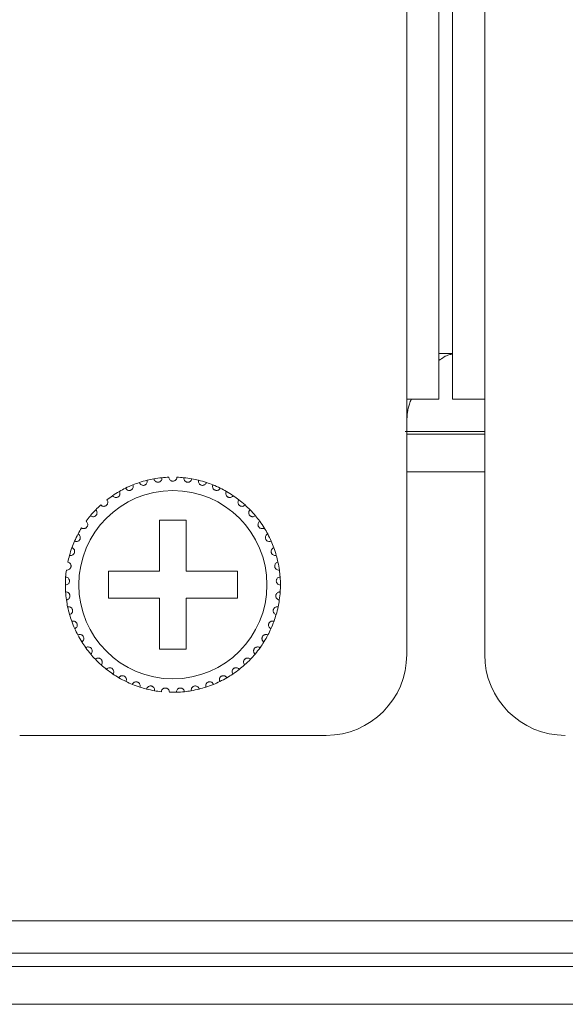
# Model space of a CAD drawing. Units: inches. Extents: x 3.4 to 68.6, y 3.4 to 44.8.
# Drawn here: x 15.3 to 16.1, y 10 to 11.5 of the extents above; entities that cross this region are included whole.
import ezdxf

# ---------------------------------------------------------------- set-up
doc = ezdxf.new("R2010")
doc.units = ezdxf.units.IN
doc.header["$MEASUREMENT"] = 0

msp = doc.modelspace()

# ---------------------------------------------------------------- linework, layer by layer
at = {"color": 7, "linetype": 'Continuous', "lineweight": 15}
for p, q in [((15.85702, 10.93167), (15.85702, 18.69167)), ((15.90502, 10.93167), (15.90502, 18.69167)), ((15.92502, 10.93167), (15.92502, 18.69167)), ((15.97302, 10.93167), (15.97302, 18.69167)), ((15.92502, 10.99967), (15.90502, 10.99967)), ((15.85702, 10.55167), (15.85702, 10.93167)), ((15.90502, 10.93167), (15.85702, 10.93167)), ((15.97302, 10.93167), (15.92502, 10.93167)), ((15.97302, 10.93167), (15.97302, 10.55167)), ((15.85482, 10.88367), (15.97302, 10.88367)), ((15.85702, 10.87967), (15.97302, 10.87967)), ((15.85702, 10.82367), (15.97302, 10.82367)), ((15.52902, 10.75167), (15.48902, 10.75167)), ((15.48902, 10.75167), (15.48902, 10.67567)), ((15.52902, 10.67567), (15.52902, 10.75167)), ((15.48902, 10.67567), (15.41302, 10.67567)), ((15.41302, 10.67567), (15.41302, 10.63567)), ((15.60502, 10.67567), (15.52902, 10.67567)), ((15.60502, 10.63567), (15.60502, 10.67567)), ((15.41302, 10.63567), (15.48902, 10.63567)), ((15.48902, 10.63567), (15.48902, 10.55967)), ((15.52902, 10.55967), (15.52902, 10.63567)), ((15.52902, 10.63567), (15.60502, 10.63567)), ((15.48902, 10.55967), (15.52902, 10.55967)), ((15.28102, 10.43167), (15.73702, 10.43167)), ((4.52502, 10.15567), (21.61302, 10.15567)), ((21.76102, 10.10767), (4.37702, 10.10767)), ((4.88502, 10.08767), (21.25302, 10.08767)), ((21.25302, 10.03167), (4.88502, 10.03167))]:
    msp.add_line(p, q, dxfattribs=at)
msp.add_circle((15.50902, 10.65567), 0.14, dxfattribs=at)
for centre, radius, start, end in [((15.50902, 10.65567), 0.16, 108.14872, 111.85128), ((15.50902, 10.65567), 0.16, 103.85128, 108.14872), ((15.50902, 10.65567), 0.16, 100.14872, 103.85128), ((15.50902, 10.65567), 0.16, 95.85128, 100.14872), ((15.50902, 10.65567), 0.16, 92.14872, 95.85128), ((15.50902, 10.65567), 0.16, 84.14872, 87.85128), ((15.50902, 10.65567), 0.16, 79.85128, 84.14872), ((15.50902, 10.65567), 0.16, 76.14872, 79.85128), ((15.50902, 10.65567), 0.16, 71.85128, 76.14872), ((15.50902, 10.65567), 0.16, 68.14872, 71.85128), ((15.50902, 10.65567), 0.16, 119.85128, 124.14872), ((15.50902, 10.65567), 0.16, 116.14872, 119.85128), ((15.50902, 10.65567), 0.16, 111.85128, 116.14872), ((15.50902, 10.65567), 0.16, 63.85128, 68.14872), ((15.50902, 10.65567), 0.16, 60.14872, 63.85128), ((15.50902, 10.65567), 0.16, 55.85128, 60.14872), ((15.50902, 10.65567), 0.16, 124.14872, 127.85128), ((15.50902, 10.65567), 0.16, 52.14872, 55.85128), ((15.50902, 10.65567), 0.16, 47.85128, 52.14872), ((15.50902, 10.65567), 0.16, 135.85128, 140.14872), ((15.50902, 10.65567), 0.16, 132.14872, 135.85128), ((15.50902, 10.65567), 0.16, 44.14872, 47.85128), ((15.50902, 10.65567), 0.16, 39.85128, 44.14872), ((15.50902, 10.65567), 0.16, 140.14872, 143.85128), ((15.50902, 10.65567), 0.16, 36.14872, 39.85128), ((15.50902, 10.65567), 0.16, 31.85128, 36.14872), ((15.50902, 10.65567), 0.16, 148.14872, 151.85128), ((15.50902, 10.65567), 0.16, 28.14872, 31.85128), ((15.50902, 10.65567), 0.16, 156.14872, 159.85128), ((15.50902, 10.65567), 0.16, 151.85128, 156.14872), ((15.50902, 10.65567), 0.16, 23.85128, 28.14872), ((15.50902, 10.65567), 0.16, 20.14872, 23.85128), ((15.50902, 10.65567), 0.16, 159.85128, 164.14872), ((15.50902, 10.65567), 0.16, 15.85128, 20.14872), ((15.50902, 10.65567), 0.16, 164.14872, 167.85128), ((15.50902, 10.65567), 0.16, 12.14872, 15.85128), ((15.50902, 10.65567), 0.16, 172.14872, 175.85128), ((15.50902, 10.65567), 0.16, 7.85128, 12.14872), ((15.50902, 10.65567), 0.16, 4.14872, 7.85128), ((15.50902, 10.65567), 0.16, 175.85128, 180.14872), ((15.50902, 10.65567), 0.16, 359.85128, 4.14872), ((15.50902, 10.65567), 0.16, 180.14872, 183.85128), ((15.50902, 10.65567), 0.16, 356.14872, 359.85128), ((15.50902, 10.65567), 0.16, 183.85128, 188.14872), ((15.50902, 10.65567), 0.16, 188.14872, 191.85128), ((15.50902, 10.65567), 0.16, 348.14872, 351.85128), ((15.50902, 10.65567), 0.16, 351.85128, 356.14872), ((15.50902, 10.65567), 0.16, 191.85128, 196.14872), ((15.50902, 10.65567), 0.16, 343.85128, 348.14872), ((15.50902, 10.65567), 0.16, 196.14872, 199.85128), ((15.50902, 10.65567), 0.16, 340.14872, 343.85128), ((15.50902, 10.65567), 0.16, 199.85128, 204.14872), ((15.50902, 10.65567), 0.16, 204.14872, 207.85128), ((15.50902, 10.65567), 0.16, 332.14872, 335.85128), ((15.50902, 10.65567), 0.16, 335.85128, 340.14872), ((15.50902, 10.65567), 0.16, 207.85128, 212.14872), ((15.50902, 10.65567), 0.16, 327.85128, 332.14872), ((15.50902, 10.65567), 0.16, 212.14872, 215.85128), ((15.50902, 10.65567), 0.16, 215.85128, 220.14872), ((15.50902, 10.65567), 0.16, 319.85128, 324.14872), ((15.50902, 10.65567), 0.16, 324.14872, 327.85128), ((15.50902, 10.65567), 0.16, 220.14872, 223.85128), ((15.50902, 10.65567), 0.16, 223.85128, 228.14872), ((15.50902, 10.65567), 0.16, 311.85128, 316.14872), ((15.50902, 10.65567), 0.16, 316.14872, 319.85128), ((15.73702, 10.55167), 0.12, 270, 0), ((16.09302, 10.55167), 0.12, 180, 270), ((15.50902, 10.65567), 0.16, 228.14872, 231.85128), ((15.50902, 10.65567), 0.16, 231.85128, 236.14872), ((15.50902, 10.65567), 0.16, 303.85128, 308.14872), ((15.50902, 10.65567), 0.16, 308.14872, 311.85128), ((15.50902, 10.65567), 0.16, 236.14872, 239.85128), ((15.50902, 10.65567), 0.16, 239.85128, 244.14872), ((15.50902, 10.65567), 0.16, 295.85128, 300.14872), ((15.50902, 10.65567), 0.16, 300.14872, 303.85128), ((15.50902, 10.65567), 0.16, 244.14872, 247.85128), ((15.50902, 10.65567), 0.16, 247.85128, 252.14872), ((15.50902, 10.65567), 0.16, 252.14872, 255.85128), ((15.50902, 10.65567), 0.16, 255.85128, 260.14872), ((15.50902, 10.65567), 0.16, 279.85128, 284.14872), ((15.50902, 10.65567), 0.16, 284.14872, 287.85128), ((15.50902, 10.65567), 0.16, 287.85128, 292.14872), ((15.50902, 10.65567), 0.16, 292.14872, 295.85128), ((15.50902, 10.65567), 0.16, 260.14872, 263.85128), ((15.50902, 10.65567), 0.16, 268.14872, 271.85128), ((15.50902, 10.65567), 0.16, 271.85128, 276.14872), ((15.50902, 10.65567), 0.16, 276.14872, 279.85128)]:
    msp.add_arc(centre, radius, start, end, dxfattribs=at)
for points, knots in [([(15.90502, 10.98917), (15.90997, 10.99279), (15.91662, 10.99766), (15.92331, 10.99831), (15.92502, 10.99847)], [0, 0, 0, 0, 0.7440441, 1, 1, 1, 1]), ([(15.85702, 10.89844), (15.85758, 10.90754), (15.85833, 10.91953), (15.86286, 10.92931), (15.86396, 10.93167)], [0, 0, 0, 0, 0.7584729, 1, 1, 1, 1]), ([(15.45918, 10.80771), (15.45957, 10.80686), (15.46022, 10.80541), (15.46208, 10.80407), (15.46383, 10.80349), (15.4655, 10.80343), (15.46702, 10.80378), (15.46834, 10.80448), (15.46957, 10.80555), (15.47063, 10.80723), (15.47105, 10.8092), (15.47081, 10.81049), (15.47072, 10.81101)], [0, 0, 0, 0, 0.1731315, 0.2937494, 0.3819125, 0.4516793, 0.521806, 0.5843504, 0.6501538, 0.7543635, 0.8999902, 1, 1, 1, 1]), ([(15.48083, 10.81317), (15.48109, 10.81227), (15.48154, 10.81074), (15.48319, 10.80915), (15.48485, 10.80834), (15.48649, 10.80805), (15.48804, 10.80818), (15.48945, 10.80869), (15.49081, 10.80958), (15.4921, 10.8111), (15.49279, 10.81299), (15.49273, 10.8143), (15.49271, 10.81483)], [0, 0, 0, 0, 0.1731655, 0.2937925, 0.3819233, 0.4516958, 0.5218135, 0.5843653, 0.650187, 0.7543753, 0.8999406, 1, 1, 1, 1]), ([(15.51502, 10.81555), (15.51488, 10.81463), (15.51465, 10.81306), (15.51324, 10.81126), (15.51171, 10.81022), (15.51028, 10.80975), (15.50886, 10.80962), (15.50743, 10.80981), (15.50586, 10.81047), (15.50433, 10.81173), (15.50325, 10.81352), (15.50309, 10.81491), (15.50302, 10.81555)], [0, 0, 0, 0, 0.1731543, 0.2937358, 0.3819239, 0.4516878, 0.4999389, 0.5698706, 0.6394412, 0.7391996, 0.8792156, 1, 1, 1, 1]), ([(15.53721, 10.81317), (15.53695, 10.81227), (15.5365, 10.81074), (15.53485, 10.80915), (15.53319, 10.80834), (15.53155, 10.80805), (15.52999, 10.80818), (15.52859, 10.80869), (15.52723, 10.80958), (15.52594, 10.8111), (15.52525, 10.81299), (15.52531, 10.8143), (15.52533, 10.81483)], [0, 0, 0, 0, 0.1731655, 0.2937916, 0.3819225, 0.4516966, 0.5218126, 0.5843659, 0.6501864, 0.7543757, 0.8999406, 1, 1, 1, 1]), ([(15.55886, 10.80771), (15.55847, 10.80686), (15.55782, 10.80541), (15.55596, 10.80407), (15.55421, 10.80349), (15.55254, 10.80343), (15.55102, 10.80378), (15.5497, 10.80448), (15.54847, 10.80555), (15.54741, 10.80723), (15.54699, 10.8092), (15.54723, 10.81049), (15.54732, 10.81101)], [0, 0, 0, 0, 0.1731321, 0.29375, 0.381913, 0.4516783, 0.5218066, 0.5843509, 0.6501544, 0.7543632, 0.8999902, 1, 1, 1, 1]), ([(15.4192, 10.78808), (15.41981, 10.78737), (15.42084, 10.78616), (15.42299, 10.78538), (15.42484, 10.78531), (15.42646, 10.78571), (15.42782, 10.78647), (15.4289, 10.7875), (15.42978, 10.78886), (15.43034, 10.79078), (15.4302, 10.79278), (15.42962, 10.79396), (15.42938, 10.79444)], [0, 0, 0, 0, 0.1731402, 0.2937508, 0.3819075, 0.4516944, 0.5218028, 0.5842933, 0.6501151, 0.7542937, 0.8999732, 1, 1, 1, 1]), ([(15.43851, 10.79929), (15.43901, 10.7985), (15.43986, 10.79716), (15.44188, 10.79609), (15.4437, 10.79576), (15.44536, 10.79593), (15.44682, 10.7965), (15.44803, 10.79737), (15.44909, 10.7986), (15.44991, 10.80042), (15.45005, 10.80242), (15.44964, 10.80366), (15.44947, 10.80417)], [0, 0, 0, 0, 0.1731414, 0.293756, 0.3819173, 0.4516898, 0.5217987, 0.584335, 0.6501325, 0.7543901, 0.8999675, 1, 1, 1, 1]), ([(15.57953, 10.79929), (15.57903, 10.7985), (15.57818, 10.79716), (15.57616, 10.79609), (15.57434, 10.79576), (15.57268, 10.79593), (15.57122, 10.7965), (15.57001, 10.79737), (15.56895, 10.7986), (15.56813, 10.80042), (15.56799, 10.80242), (15.5684, 10.80366), (15.56857, 10.80417)], [0, 0, 0, 0, 0.1731414, 0.2937561, 0.3819175, 0.4516884, 0.5217988, 0.5843352, 0.6501328, 0.7543904, 0.8999678, 1, 1, 1, 1]), ([(15.59883, 10.78808), (15.59823, 10.78737), (15.5972, 10.78616), (15.59504, 10.78538), (15.5932, 10.78531), (15.59158, 10.78571), (15.59022, 10.78647), (15.58914, 10.7875), (15.58826, 10.78886), (15.5877, 10.79078), (15.58784, 10.79278), (15.58842, 10.79396), (15.58866, 10.79444)], [0, 0, 0, 0, 0.1731402, 0.2937509, 0.3819077, 0.4516946, 0.521803, 0.5842936, 0.6501146, 0.7542932, 0.8999727, 1, 1, 1, 1]), ([(15.40165, 10.77429), (15.40235, 10.77367), (15.40354, 10.77262), (15.40578, 10.77214), (15.40761, 10.77233), (15.40916, 10.77295), (15.41041, 10.7739), (15.41133, 10.77506), (15.41202, 10.77654), (15.4123, 10.77851), (15.41189, 10.78048), (15.41114, 10.78156), (15.41084, 10.782)], [0, 0, 0, 0, 0.1731755, 0.2937823, 0.3819391, 0.4517146, 0.5218467, 0.5843419, 0.6502236, 0.7543425, 0.8999714, 1, 1, 1, 1]), ([(15.61639, 10.77429), (15.61569, 10.77367), (15.6145, 10.77262), (15.61226, 10.77214), (15.61043, 10.77233), (15.60888, 10.77295), (15.60763, 10.7739), (15.60671, 10.77506), (15.60602, 10.77654), (15.60574, 10.77851), (15.60615, 10.78048), (15.6069, 10.78156), (15.6072, 10.782)], [0, 0, 0, 0, 0.1731759, 0.293782, 0.3819388, 0.4517143, 0.5218471, 0.5843422, 0.6502239, 0.7543428, 0.8999718, 1, 1, 1, 1]), ([(15.38619, 10.7582), (15.38697, 10.75768), (15.38829, 10.7568), (15.39057, 10.75664), (15.39236, 10.75708), (15.39381, 10.75791), (15.39492, 10.75902), (15.39566, 10.76031), (15.39614, 10.76186), (15.39615, 10.76386), (15.39546, 10.76575), (15.39458, 10.76672), (15.39421, 10.76711)], [0, 0, 0, 0, 0.1731688, 0.2937666, 0.3819243, 0.4517056, 0.52178, 0.5843573, 0.6501275, 0.7543384, 0.8999607, 1, 1, 1, 1]), ([(15.63185, 10.7582), (15.63107, 10.75768), (15.62975, 10.7568), (15.62747, 10.75664), (15.62567, 10.75708), (15.62423, 10.75791), (15.62312, 10.75902), (15.62237, 10.76031), (15.6219, 10.76186), (15.62189, 10.76386), (15.62258, 10.76575), (15.62346, 10.76672), (15.62383, 10.76711)], [0, 0, 0, 0, 0.1731678, 0.2937669, 0.3819247, 0.4517054, 0.5217804, 0.5843573, 0.6501275, 0.7543384, 0.899961, 1, 1, 1, 1]), ([(15.37311, 10.7401), (15.37396, 10.7397), (15.37539, 10.73901), (15.37767, 10.73917), (15.37938, 10.73986), (15.3807, 10.74088), (15.38164, 10.74213), (15.38221, 10.74351), (15.38246, 10.74512), (15.38219, 10.7471), (15.38125, 10.74887), (15.38023, 10.74971), (15.37982, 10.75005)], [0, 0, 0, 0, 0.1731548, 0.2937575, 0.3819469, 0.4516877, 0.5217932, 0.5843471, 0.6501583, 0.7543787, 0.8999917, 1, 1, 1, 1]), ([(15.64493, 10.7401), (15.64408, 10.7397), (15.64265, 10.73901), (15.64037, 10.73917), (15.63865, 10.73986), (15.63734, 10.74088), (15.6364, 10.74213), (15.63583, 10.74351), (15.63558, 10.74512), (15.63585, 10.7471), (15.63679, 10.74887), (15.63781, 10.74971), (15.63822, 10.75005)], [0, 0, 0, 0, 0.1731558, 0.2937584, 0.3819478, 0.4516886, 0.5217935, 0.5843474, 0.6501587, 0.754379, 0.8999922, 1, 1, 1, 1]), ([(15.36268, 10.72037), (15.36358, 10.72008), (15.36509, 10.7196), (15.36733, 10.72008), (15.36893, 10.721), (15.37009, 10.7222), (15.37085, 10.72357), (15.37121, 10.72501), (15.37124, 10.72664), (15.3707, 10.72855), (15.36952, 10.73018), (15.3684, 10.73087), (15.36794, 10.73115)], [0, 0, 0, 0, 0.1731613, 0.2937799, 0.3819484, 0.4516797, 0.5218558, 0.5843279, 0.6501849, 0.7543207, 0.8999737, 1, 1, 1, 1]), ([(15.65536, 10.72037), (15.65446, 10.72008), (15.65295, 10.7196), (15.65071, 10.72008), (15.64911, 10.721), (15.64795, 10.7222), (15.64719, 10.72357), (15.64683, 10.72501), (15.6468, 10.72664), (15.64734, 10.72855), (15.64852, 10.73018), (15.64964, 10.73087), (15.6501, 10.73115)], [0, 0, 0, 0, 0.1731619, 0.2937792, 0.3819484, 0.4516802, 0.5218559, 0.5843282, 0.6501852, 0.7543211, 0.8999742, 1, 1, 1, 1]), ([(15.3551, 10.69937), (15.35603, 10.69921), (15.35759, 10.69895), (15.35974, 10.69974), (15.3612, 10.70087), (15.36218, 10.70221), (15.36274, 10.70368), (15.3629, 10.70516), (15.3627, 10.70677), (15.3619, 10.7086), (15.36051, 10.71004), (15.3593, 10.71057), (15.35881, 10.71078)], [0, 0, 0, 0, 0.1731523, 0.293757, 0.3818996, 0.4516907, 0.5217788, 0.58436, 0.6501782, 0.7543506, 0.8999852, 1, 1, 1, 1]), ([(15.66294, 10.69937), (15.66201, 10.69921), (15.66045, 10.69895), (15.6583, 10.69974), (15.65684, 10.70087), (15.65586, 10.70221), (15.6553, 10.70368), (15.65514, 10.70516), (15.65534, 10.70677), (15.65614, 10.7086), (15.65753, 10.71004), (15.65874, 10.71057), (15.65923, 10.71078)], [0, 0, 0, 0, 0.1731516, 0.2937563, 0.3818989, 0.4516905, 0.5217783, 0.5843596, 0.6501778, 0.7543501, 0.8999846, 1, 1, 1, 1]), ([(15.35052, 10.67752), (15.35145, 10.6775), (15.35304, 10.67745), (15.35506, 10.67853), (15.35635, 10.67985), (15.35714, 10.68132), (15.35749, 10.68285), (15.35744, 10.68434), (15.35702, 10.68591), (15.35596, 10.68761), (15.35438, 10.68884), (15.35312, 10.6892), (15.3526, 10.68934)], [0, 0, 0, 0, 0.173149, 0.2937334, 0.3819026, 0.4516791, 0.5217837, 0.5842964, 0.6501812, 0.754372, 0.8999667, 1, 1, 1, 1]), ([(15.66752, 10.67752), (15.66658, 10.6775), (15.665, 10.67745), (15.66298, 10.67853), (15.66169, 10.67985), (15.6609, 10.68132), (15.66055, 10.68285), (15.6606, 10.68434), (15.66102, 10.68591), (15.66207, 10.68761), (15.66366, 10.68884), (15.66492, 10.6892), (15.66544, 10.68934)], [0, 0, 0, 0, 0.1731494, 0.2937337, 0.3819033, 0.4516795, 0.5217842, 0.5842968, 0.6501814, 0.7543718, 0.8999673, 1, 1, 1, 1]), ([(15.34902, 10.65525), (15.34995, 10.65536), (15.35153, 10.65553), (15.35338, 10.65689), (15.35447, 10.65837), (15.35504, 10.65994), (15.35518, 10.6615), (15.35492, 10.66296), (15.35429, 10.66446), (15.35301, 10.66599), (15.35127, 10.667), (15.34997, 10.66717), (15.34944, 10.66724)], [0, 0, 0, 0, 0.1731556, 0.2937798, 0.3818684, 0.4517168, 0.521805, 0.5842861, 0.6501304, 0.7543286, 0.8999649, 1, 1, 1, 1]), ([(15.66902, 10.65525), (15.66809, 10.65536), (15.66651, 10.65553), (15.66466, 10.65689), (15.66357, 10.65837), (15.663, 10.65994), (15.66286, 10.6615), (15.66312, 10.66296), (15.66375, 10.66446), (15.66503, 10.66599), (15.66677, 10.667), (15.66807, 10.66717), (15.6686, 10.66724)], [0, 0, 0, 0, 0.1731562, 0.2937804, 0.3818686, 0.4517168, 0.5218051, 0.5842864, 0.6501305, 0.7543291, 0.8999649, 1, 1, 1, 1]), ([(15.35064, 10.63299), (15.35154, 10.63322), (15.35308, 10.63361), (15.35473, 10.63521), (15.3556, 10.63684), (15.35595, 10.63847), (15.35586, 10.64003), (15.35541, 10.64145), (15.35457, 10.64284), (15.35309, 10.64418), (15.35123, 10.64494), (15.34992, 10.64492), (15.34938, 10.64492)], [0, 0, 0, 0, 0.173144, 0.2937711, 0.3818851, 0.4516651, 0.5218249, 0.5842885, 0.6501175, 0.754346, 0.8999704, 1, 1, 1, 1]), ([(15.6674, 10.63299), (15.6665, 10.63322), (15.66496, 10.63361), (15.66331, 10.63521), (15.66244, 10.63684), (15.66209, 10.63847), (15.66218, 10.64003), (15.66263, 10.64145), (15.66347, 10.64284), (15.66495, 10.64418), (15.66681, 10.64494), (15.66812, 10.64492), (15.66866, 10.64492)], [0, 0, 0, 0, 0.173144, 0.2937714, 0.3818854, 0.4516655, 0.5218253, 0.5842887, 0.6501177, 0.7543461, 0.899971, 1, 1, 1, 1]), ([(15.35533, 10.61117), (15.3562, 10.61152), (15.35767, 10.61213), (15.35907, 10.61394), (15.35971, 10.61567), (15.35983, 10.61733), (15.35953, 10.61887), (15.35888, 10.62021), (15.35786, 10.62147), (15.35621, 10.62259), (15.35426, 10.62308), (15.35296, 10.62289), (15.35243, 10.62281)], [0, 0, 0, 0, 0.1731323, 0.2937741, 0.3818886, 0.4517025, 0.5218215, 0.5843455, 0.6501334, 0.7543336, 0.8999652, 1, 1, 1, 1]), ([(15.66271, 10.61117), (15.66184, 10.61152), (15.66037, 10.61213), (15.65897, 10.61394), (15.65833, 10.61567), (15.65821, 10.61733), (15.65851, 10.61887), (15.65916, 10.62021), (15.66018, 10.62147), (15.66183, 10.62259), (15.66378, 10.62308), (15.66508, 10.62289), (15.66561, 10.62281)], [0, 0, 0, 0, 0.1731323, 0.2937738, 0.3818884, 0.4517024, 0.5218214, 0.584345, 0.6501334, 0.754333, 0.8999652, 1, 1, 1, 1]), ([(15.36302, 10.59021), (15.36383, 10.59068), (15.3652, 10.59149), (15.36634, 10.59347), (15.36673, 10.59528), (15.36662, 10.59694), (15.36611, 10.59842), (15.36528, 10.59966), (15.36409, 10.60077), (15.3623, 10.60165), (15.3603, 10.60186), (15.35904, 10.60149), (15.35853, 10.60134)], [0, 0, 0, 0, 0.1731608, 0.2938005, 0.381953, 0.4517276, 0.5217772, 0.5842867, 0.6501584, 0.754351, 0.8999722, 1, 1, 1, 1]), ([(15.65502, 10.59021), (15.65421, 10.59068), (15.65284, 10.59149), (15.6517, 10.59347), (15.65131, 10.59528), (15.65142, 10.59694), (15.65193, 10.59842), (15.65276, 10.59966), (15.65395, 10.60077), (15.65574, 10.60165), (15.65774, 10.60186), (15.659, 10.60149), (15.65951, 10.60134)], [0, 0, 0, 0, 0.1731609, 0.2938006, 0.381953, 0.4517276, 0.5217775, 0.5842865, 0.6501588, 0.7543508, 0.8999727, 1, 1, 1, 1]), ([(15.37355, 10.57053), (15.37429, 10.57111), (15.37553, 10.57209), (15.37639, 10.57422), (15.37652, 10.57606), (15.37618, 10.57769), (15.37547, 10.57909), (15.37447, 10.5802), (15.37314, 10.58113), (15.37124, 10.58175), (15.36924, 10.58168), (15.36804, 10.58114), (15.36755, 10.58092)], [0, 0, 0, 0, 0.1731278, 0.2937703, 0.3819544, 0.451715, 0.5218174, 0.5843488, 0.6501508, 0.7543477, 0.8999698, 1, 1, 1, 1]), ([(15.64449, 10.57053), (15.64375, 10.57111), (15.64251, 10.57209), (15.64165, 10.57422), (15.64152, 10.57606), (15.64186, 10.57769), (15.64257, 10.57909), (15.64357, 10.5802), (15.6449, 10.58113), (15.6468, 10.58175), (15.6488, 10.58168), (15.65, 10.58114), (15.65049, 10.58092)], [0, 0, 0, 0, 0.1731281, 0.2937706, 0.3819547, 0.4517152, 0.5218176, 0.584349, 0.6501503, 0.7543479, 0.8999693, 1, 1, 1, 1]), ([(15.38672, 10.5525), (15.38737, 10.55318), (15.38846, 10.55433), (15.38901, 10.55656), (15.38889, 10.5584), (15.38832, 10.55996), (15.38742, 10.56124), (15.38629, 10.56221), (15.38483, 10.56294), (15.38287, 10.5633), (15.38089, 10.56295), (15.37979, 10.56225), (15.37933, 10.56196)], [0, 0, 0, 0, 0.1731538, 0.2937317, 0.3818724, 0.4517163, 0.5218223, 0.5843366, 0.6501593, 0.7543476, 0.8999682, 1, 1, 1, 1]), ([(15.63132, 10.5525), (15.63067, 10.55318), (15.62958, 10.55433), (15.62903, 10.55656), (15.62915, 10.5584), (15.62972, 10.55996), (15.63062, 10.56124), (15.63175, 10.56221), (15.6332, 10.56294), (15.63517, 10.5633), (15.63714, 10.56295), (15.63825, 10.56225), (15.63871, 10.56196)], [0, 0, 0, 0, 0.1731534, 0.2937316, 0.3818723, 0.4517163, 0.5218223, 0.5843371, 0.6501598, 0.7543481, 0.8999688, 1, 1, 1, 1]), ([(15.40227, 10.53649), (15.40281, 10.53725), (15.40374, 10.53854), (15.40397, 10.54082), (15.4036, 10.54262), (15.40282, 10.5441), (15.40175, 10.54524), (15.40049, 10.54603), (15.39895, 10.54656), (15.39695, 10.54664), (15.39505, 10.54602), (15.39404, 10.54517), (15.39364, 10.54482)], [0, 0, 0, 0, 0.173128, 0.2937077, 0.3819065, 0.4516915, 0.5217667, 0.5842906, 0.650129, 0.7543235, 0.8999524, 1, 1, 1, 1]), ([(15.61577, 10.53649), (15.61523, 10.53725), (15.6143, 10.53854), (15.61407, 10.54082), (15.61444, 10.54262), (15.61522, 10.5441), (15.61629, 10.54524), (15.61755, 10.54603), (15.61909, 10.54656), (15.62108, 10.54664), (15.62299, 10.54602), (15.62399, 10.54517), (15.6244, 10.54482)], [0, 0, 0, 0, 0.1731279, 0.2937075, 0.3819061, 0.4516911, 0.5217669, 0.5842901, 0.6501291, 0.7543236, 0.8999525, 1, 1, 1, 1]), ([(15.41989, 10.52279), (15.42033, 10.52362), (15.42106, 10.52503), (15.42098, 10.52732), (15.42035, 10.52905), (15.41938, 10.5304), (15.41816, 10.53139), (15.4168, 10.532), (15.4152, 10.5323), (15.41322, 10.5321), (15.41141, 10.53123), (15.41054, 10.53024), (15.41019, 10.52984)], [0, 0, 0, 0, 0.1731715, 0.2937817, 0.3819365, 0.4516581, 0.5218107, 0.5843455, 0.6501668, 0.7543603, 0.8999831, 1, 1, 1, 1]), ([(15.59815, 10.52279), (15.59771, 10.52362), (15.59698, 10.52503), (15.59706, 10.52732), (15.59769, 10.52905), (15.59866, 10.5304), (15.59988, 10.53139), (15.60124, 10.532), (15.60284, 10.5323), (15.60482, 10.5321), (15.60663, 10.53123), (15.6075, 10.53024), (15.60785, 10.52984)], [0, 0, 0, 0, 0.1731718, 0.293782, 0.3819373, 0.4516589, 0.5218102, 0.5843449, 0.6501662, 0.754361, 0.8999827, 1, 1, 1, 1]), ([(15.43925, 10.51168), (15.43957, 10.51256), (15.4401, 10.51405), (15.4397, 10.51631), (15.43884, 10.51794), (15.43768, 10.51914), (15.43634, 10.51995), (15.43491, 10.52037), (15.43329, 10.52045), (15.43135, 10.51997), (15.42968, 10.51885), (15.42896, 10.51776), (15.42866, 10.51731)], [0, 0, 0, 0, 0.1730932, 0.2937609, 0.3818962, 0.4516316, 0.5217873, 0.5843168, 0.6501483, 0.7543543, 0.8999458, 1, 1, 1, 1]), ([(15.57879, 10.51168), (15.57847, 10.51256), (15.57794, 10.51405), (15.57834, 10.51631), (15.5792, 10.51794), (15.58036, 10.51914), (15.5817, 10.51995), (15.58313, 10.52037), (15.58475, 10.52045), (15.58669, 10.51997), (15.58836, 10.51885), (15.58908, 10.51776), (15.58938, 10.51731)], [0, 0, 0, 0, 0.173093, 0.2937607, 0.3818953, 0.4516319, 0.5217862, 0.5843172, 0.6501472, 0.7543532, 0.8999457, 1, 1, 1, 1]), ([(15.45997, 10.50337), (15.46016, 10.50429), (15.46048, 10.50584), (15.45977, 10.50802), (15.45869, 10.50952), (15.45738, 10.51055), (15.45594, 10.51115), (15.45446, 10.51137), (15.45284, 10.51122), (15.45099, 10.51049), (15.4495, 10.50914), (15.44893, 10.50796), (15.4487, 10.50747)], [0, 0, 0, 0, 0.1731792, 0.2937507, 0.3819002, 0.4516962, 0.5217932, 0.5843241, 0.6501567, 0.7543395, 0.9000003, 1, 1, 1, 1]), ([(15.48165, 10.49803), (15.4817, 10.49896), (15.48181, 10.50054), (15.4808, 10.5026), (15.47952, 10.50393), (15.47808, 10.50477), (15.47657, 10.50517), (15.47508, 10.50518), (15.47349, 10.50481), (15.47176, 10.50382), (15.47047, 10.50229), (15.47007, 10.50103), (15.46991, 10.50052)], [0, 0, 0, 0, 0.1731687, 0.2937586, 0.3819394, 0.4516973, 0.5218209, 0.5843476, 0.650174, 0.7543768, 0.8999627, 1, 1, 1, 1]), ([(15.50385, 10.49575), (15.50378, 10.49668), (15.50366, 10.49827), (15.50237, 10.50016), (15.50092, 10.5013), (15.49938, 10.50193), (15.49783, 10.50212), (15.49635, 10.50192), (15.49483, 10.50134), (15.49326, 10.50011), (15.49219, 10.49841), (15.49197, 10.49712), (15.49188, 10.49659)], [0, 0, 0, 0, 0.1731568, 0.2937399, 0.3818949, 0.451673, 0.5217969, 0.5843226, 0.6501577, 0.754381, 0.8999691, 1, 1, 1, 1]), ([(15.51419, 10.49575), (15.51426, 10.49668), (15.51438, 10.49827), (15.51567, 10.50016), (15.51712, 10.5013), (15.51866, 10.50193), (15.52021, 10.50212), (15.52169, 10.50192), (15.52321, 10.50134), (15.52478, 10.50011), (15.52585, 10.49841), (15.52607, 10.49712), (15.52616, 10.49659)], [0, 0, 0, 0, 0.173157, 0.2937394, 0.3818944, 0.4516724, 0.5217963, 0.5843236, 0.6501573, 0.7543817, 0.8999691, 1, 1, 1, 1]), ([(15.53639, 10.49803), (15.53633, 10.49896), (15.53623, 10.50054), (15.53724, 10.5026), (15.53852, 10.50393), (15.53996, 10.50477), (15.54147, 10.50517), (15.54296, 10.50518), (15.54455, 10.50481), (15.54628, 10.50382), (15.54757, 10.50229), (15.54797, 10.50103), (15.54813, 10.50052)], [0, 0, 0, 0, 0.1731686, 0.2937585, 0.3819393, 0.4516985, 0.5218205, 0.5843472, 0.6501736, 0.7543764, 0.8999623, 1, 1, 1, 1]), ([(15.55807, 10.50337), (15.55788, 10.50429), (15.55756, 10.50584), (15.55827, 10.50802), (15.55935, 10.50952), (15.56066, 10.51055), (15.5621, 10.51115), (15.56358, 10.51137), (15.5652, 10.51122), (15.56705, 10.51049), (15.56854, 10.50914), (15.56911, 10.50796), (15.56934, 10.50747)], [0, 0, 0, 0, 0.1731791, 0.2937505, 0.3818999, 0.4516958, 0.5217927, 0.5843251, 0.6501561, 0.7543402, 0.8999998, 1, 1, 1, 1])]:
    msp.add_open_spline(points, degree=3, knots=knots, dxfattribs=at)

doc.saveas('drawing.dxf')
